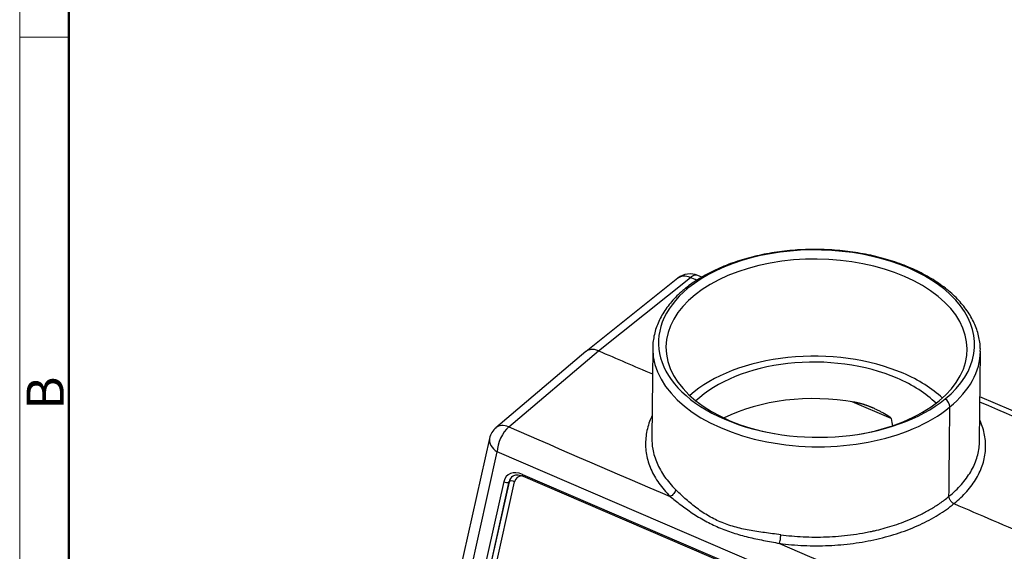
# Model space of a CAD drawing. Units: millimetres. Extents: x 7146 to 7680, y 3791 to 4169.
# Drawn here: x 7146 to 7272, y 3910 to 3978 of the extents above; entities that cross this region are included whole.
import ezdxf

# ---------------------------------------------------------------- set-up
doc = ezdxf.new("R2010")
doc.units = ezdxf.units.MM
doc.header["$LTSCALE"] = 65.395
doc.layers.add('1', color=7, linetype='CONTINUOUS', true_color=0xffffff)
doc.layers.add('Dim', color=3, linetype='CONTINUOUS', lineweight=15)
doc.layers.add('图框', color=7, linetype='CONTINUOUS', lineweight=20)
doc.styles.add('Romans字体', font='romans.shx', dxfattribs={"width": 0.75})

# ---------------------------------------------------------------- blocks, each defined once
blk = doc.blocks.new('A4图框-NEW')
at = {"layer": '图框', "color": 1, "lineweight": 18}
blk.add_line((833.413, 690.535), (833.413, 480.535), dxfattribs=at)
at = {"layer": '图框', "lineweight": 50}
blk.add_line((836.913, 484.018), (836.913, 675.021), dxfattribs=at)
at = {"layer": '图框', "color": 6}
blk.add_line((836.913, 582.893), (833.413, 582.893), dxfattribs=at)
at = {"layer": '图框', "color": 6, "insert": (833.904, 556.375), "char_height": 2.652, "width": 2.55791, "attachment_point": 1, "rotation": 90, "style": 'Romans字体'}
blk.add_mtext('B', dxfattribs=at)

msp = doc.modelspace()

# ---------------------------------------------------------------- linework, layer by layer
at = {"layer": '1', "color": 0, "linetype": 'Continuous', "lineweight": 25}
for p, q in [((7233.27, 3944.64), (7232.76, 3944.87)), ((7230.21, 3944.52), (7218.45, 3935.14)), ((7220.04, 3935.22), (7231.8, 3944.59)), ((7218.42, 3935.12), (7206.89, 3925.36)), ((7208.52, 3925.46), (7220.04, 3935.22)), ((7226.98, 3935.57), (7226.86, 3924.05)), ((7268.86, 3923.63), (7268.97, 3935.15)), ((7257.53, 3926.54), (7252.52, 3928.69)), ((7288.14, 3921.07), (7268.92, 3929.33)), ((7206.07, 3924), (7200.23, 3897.91)), ((7201.22, 3896.17), (7207.06, 3922.26)), ((7262.45, 3898.47), (7207.06, 3922.26)), ((7207.89, 3918.46), (7203.1, 3897.04)), ((7208.56, 3918.43), (7203.77, 3897.02)), ((7203.8, 3897.04), (7208.59, 3918.46)), ((7204.48, 3897.02), (7209.27, 3918.44)), ((7208.59, 3918.46), (7208.56, 3918.43)), ((7210.28, 3919.38), (7259.19, 3898.37)), ((7210.37, 3919.16), (7259.28, 3898.15))]:
    msp.add_line(p, q, dxfattribs=at)
for centre, start, end in [((7231.77, 3942.57), 66.7529, 128.5691), ((7208.51, 3923.46), 130.2521, 167.3911)]:
    msp.add_arc(centre, 2.5, start, end, dxfattribs=at)
for centre, major_axis, ratio, start_param, end_param in [((7247.98, 3936.14), (20.26, -0.2), 0.591936, 5.668524, 8.810117), ((7247.98, 3935.54), (-19.3, 0.19), 0.591936, 2.526932, 6.283185), ((7231.77, 3942.57), (-1.56, 1.95), 0.660241, 5.387785, 6.283169), ((7231.77, 3942.57), (0.99, 2.3), 0.464797, 6.283161, 7.006684), ((7247.98, 3936.14), (20.26, -0.2), 0.591936, 2.526932, 5.668524), ((7231.7, 3942.35), (0.635, -0.773), 0.658465, 2.504048, 3.141845), ((7247.98, 3935.36), (21, -0.21), 0.591936, 3.141604, 3.150145), ((7247.98, 3935.36), (21, -0.21), 0.591936, 3.150145, 5.668524), ((7247.98, 3935.54), (-19.3, 0.19), 0.591936, 0, 1.290519), ((7247.85, 3923.11), (19.3, -0.19), 0.591936, 0.956136, 2.566104), ((7247.98, 3935.36), (21, -0.21), 0.591936, 5.668524, 6.282706), ((7247.85, 3923.11), (-18, 0.18), 0.591936, 4.097728, 5.73705), ((7247.85, 3923.11), (19.3, -0.19), 0.591936, 0.575414, 0.956136), ((7247.85, 3923.11), (-18, 0.18), 0.591936, 3.68775, 4.097728), ((7247.81, 3918.44), (18, -0.18), 0.591936, 1.294715, 2.283916), ((7247.98, 3935.54), (-19.3, 0.19), 0.591936, 1.850999, 2.526932), ((7264.25, 3928.37), (-0.635, 0.773), 0.658465, 3.807252, 5.110456), ((7264.32, 5577.95), (6.02, 1653.75), 0.008869, 3.088439, 3.100274), ((7208.51, 3923.46), (-1.62, 1.91), 0.656605, 5.368445, 6.283168), ((7208.51, 3923.46), (0.99, 2.3), 0.464797, 0.741073, 2.303039), ((7208.51, 3923.46), (2.44, -0.55), 0.669351, 3.141611, 4.230861), ((7210.26, 3916.98), (1.89, -2.3), 0.658465, 2.236456, 3.616421), ((7208.18, 3918.69), (0.488, -0.109), 0.669351, 4.230861, 5.749298), ((7210.53, 3917.21), (1.57, -1.91), 0.658465, 3.078235, 3.616421), ((7210.56, 3917.23), (-1.57, 1.91), 0.658465, 6.237314, 6.758014), ((7208.97, 3918.2), (-0.488, 0.109), 0.669351, 4.230861, 5.749298), ((7210.84, 3917.46), (-1.25, 1.52), 0.658465, 5.782551, 6.758014), ((7210.57, 3919.62), (0.197, 0.459), 0.464797, 2.303039, 3.141572)]:
    msp.add_ellipse(centre, major_axis=major_axis, ratio=ratio, start_param=start_param, end_param=end_param, dxfattribs=at)
for points, knots in [([(7268.96, 3935.14), (7268.97, 3935.32), (7268.97, 3935.78), (7268.88, 3936.52), (7268.71, 3937.35), (7268.44, 3938.17), (7268.09, 3938.98), (7267.66, 3939.77), (7267.14, 3940.55), (7266.54, 3941.3), (7265.87, 3942.03), (7265.11, 3942.73), (7264.28, 3943.4), (7263.39, 3944.03), (7262.43, 3944.63), (7261.4, 3945.19), (7260.33, 3945.7), (7259.2, 3946.17), (7258.02, 3946.6), (7256.81, 3946.98), (7255.56, 3947.31), (7254.27, 3947.59), (7252.96, 3947.81), (7251.64, 3947.99), (7250.29, 3948.12), (7248.94, 3948.19), (7247.58, 3948.21), (7246.23, 3948.17), (7244.88, 3948.09), (7243.54, 3947.95), (7242.22, 3947.76), (7240.93, 3947.52), (7239.67, 3947.22), (7238.43, 3946.88), (7237.24, 3946.49), (7236.09, 3946.05), (7234.99, 3945.57), (7233.94, 3945.04), (7232.96, 3944.47), (7232.05, 3943.88), (7231.43, 3943.42), (7231.12, 3943.16), (7231.07, 3943.12)], [0, 0, 0, 0, 0.015955, 0.040833, 0.065732, 0.090713, 0.115823, 0.141092, 0.166529, 0.192126, 0.21786, 0.243702, 0.269622, 0.295592, 0.321589, 0.347596, 0.373599, 0.39959, 0.425567, 0.451527, 0.477472, 0.503402, 0.52932, 0.555227, 0.581127, 0.607022, 0.632914, 0.658808, 0.684704, 0.710607, 0.736517, 0.76244, 0.788377, 0.814331, 0.840304, 0.866298, 0.892314, 0.918351, 0.944406, 0.970474, 0.995113, 1, 1, 1, 1]), ([(7231.07, 3943.12), (7230.93, 3943), (7230.52, 3942.66), (7229.89, 3942.06), (7229.23, 3941.33), (7228.65, 3940.56), (7228.15, 3939.77), (7227.73, 3938.97), (7227.41, 3938.15), (7227.17, 3937.31), (7227.03, 3936.48), (7226.97, 3935.85), (7226.98, 3935.51), (7226.98, 3935.45)], [0, 0, 0, 0, 0.055515, 0.159896, 0.26412, 0.367982, 0.471348, 0.574092, 0.676134, 0.777457, 0.878129, 0.978305, 1, 1, 1, 1]), ([(7220.04, 3935.22), (7219.95, 3935.26), (7219.87, 3935.29), (7219.69, 3935.34), (7219.6, 3935.36), (7219.43, 3935.39), (7219.35, 3935.4), (7219.19, 3935.4), (7219.11, 3935.39), (7218.95, 3935.37), (7218.81, 3935.34), (7218.6, 3935.26), (7218.48, 3935.17), (7218.43, 3935.13), (7218.42, 3935.12)], [0, 0, 0, 0, 0.141723, 0.141723, 0.283447, 0.283447, 0.42517, 0.42517, 0.566893, 0.566893, 0.708617, 0.85034, 0.992063, 1, 1, 1, 1]), ([(7257.53, 3926.54), (7257.53, 3926.54), (7257.53, 3926.54), (7257.53, 3926.55), (7257.53, 3926.55), (7257.52, 3926.56), (7257.52, 3926.56), (7257.52, 3926.57), (7257.52, 3926.57), (7257.52, 3926.58), (7257.51, 3926.58), (7257.51, 3926.59), (7257.51, 3926.59), (7257.5, 3926.6), (7257.5, 3926.6), (7257.5, 3926.61), (7257.49, 3926.61), (7257.49, 3926.62), (7257.48, 3926.62), (7257.48, 3926.63), (7257.47, 3926.63), (7257.47, 3926.64), (7257.46, 3926.64), (7257.46, 3926.65), (7257.45, 3926.65), (7257.45, 3926.66), (7257.44, 3926.66), (7257.43, 3926.67), (7257.43, 3926.67), (7257.42, 3926.68), (7257.41, 3926.69), (7257.39, 3926.7), (7257.38, 3926.71), (7257.36, 3926.72), (7257.35, 3926.73), (7257.34, 3926.74), (7257.32, 3926.75), (7257.3, 3926.76), (7257.29, 3926.77), (7257.27, 3926.78), (7257.25, 3926.79), (7257.23, 3926.81), (7257.2, 3926.83), (7257.18, 3926.84), (7257.15, 3926.86), (7257.12, 3926.88), (7257.1, 3926.9), (7257.07, 3926.91), (7257.05, 3926.93), (7257.03, 3926.94), (7257.01, 3926.95), (7257, 3926.96), (7256.98, 3926.97), (7256.96, 3926.98), (7256.94, 3927), (7256.92, 3927.01), (7256.89, 3927.03), (7256.86, 3927.04), (7256.83, 3927.06), (7256.79, 3927.09), (7256.75, 3927.11), (7256.71, 3927.13), (7256.67, 3927.16), (7256.62, 3927.18), (7256.57, 3927.21), (7256.52, 3927.24), (7256.42, 3927.3), (7256.27, 3927.38), (7256.08, 3927.48), (7255.89, 3927.57), (7255.69, 3927.67), (7255.5, 3927.76), (7255.33, 3927.84), (7255.19, 3927.9), (7255.09, 3927.94), (7254.98, 3927.98), (7254.88, 3928.03), (7254.77, 3928.07), (7254.67, 3928.11), (7254.57, 3928.15), (7254.47, 3928.18), (7254.37, 3928.22), (7254.27, 3928.25), (7254.17, 3928.29), (7254.07, 3928.32), (7253.98, 3928.35), (7253.88, 3928.38), (7253.79, 3928.41), (7253.69, 3928.43), (7253.6, 3928.46), (7253.51, 3928.48), (7253.42, 3928.51), (7253.33, 3928.53), (7253.24, 3928.55), (7253.15, 3928.57), (7253.07, 3928.59), (7252.98, 3928.61), (7252.9, 3928.62), (7252.84, 3928.63), (7252.82, 3928.64)], [0, 0, 0, 0, 0.001059, 0.002114, 0.003166, 0.004219, 0.005274, 0.006335, 0.007403, 0.008482, 0.009574, 0.010681, 0.011805, 0.012949, 0.014114, 0.015302, 0.016515, 0.017755, 0.019024, 0.020322, 0.021652, 0.023014, 0.024409, 0.02584, 0.027306, 0.028809, 0.030349, 0.031929, 0.033547, 0.035205, 0.03831, 0.041483, 0.044724, 0.048032, 0.051408, 0.054852, 0.058364, 0.061945, 0.065594, 0.069312, 0.073099, 0.079419, 0.085646, 0.091781, 0.097824, 0.103775, 0.109634, 0.115401, 0.121076, 0.12666, 0.12905, 0.132058, 0.135687, 0.139934, 0.144802, 0.15029, 0.156398, 0.163126, 0.170474, 0.178442, 0.187031, 0.196239, 0.206068, 0.216518, 0.227587, 0.239277, 0.251587, 0.292892, 0.334308, 0.375835, 0.417472, 0.459221, 0.50108, 0.523307, 0.545289, 0.567027, 0.588522, 0.609772, 0.630779, 0.651543, 0.672063, 0.692339, 0.712373, 0.732164, 0.751712, 0.771017, 0.79008, 0.808901, 0.82748, 0.845816, 0.863911, 0.881765, 0.899378, 0.916749, 0.93388, 0.95077, 0.96742, 0.98383, 1, 1, 1, 1]), ([(7226.87, 3926.83), (7226.83, 3926.76), (7226.66, 3926.39), (7226.41, 3925.7), (7226.17, 3924.77), (7226.06, 3923.82), (7226.05, 3922.87), (7226.17, 3921.93), (7226.39, 3920.99), (7226.73, 3920.06), (7227.19, 3919.15), (7227.75, 3918.26), (7228.42, 3917.4), (7228.94, 3916.85), (7229.21, 3916.57)], [0, 0, 0, 0, 0.020132, 0.109211, 0.19829, 0.287369, 0.376448, 0.465526, 0.554605, 0.643684, 0.732763, 0.821842, 0.910921, 1, 1, 1, 1]), ([(7265.59, 3915.65), (7265.9, 3915.9), (7266.48, 3916.41), (7267.26, 3917.21), (7267.93, 3918.05), (7268.5, 3918.91), (7268.96, 3919.8), (7269.3, 3920.71), (7269.54, 3921.63), (7269.65, 3922.55), (7269.66, 3923.48), (7269.54, 3924.41), (7269.31, 3925.34), (7269.07, 3925.99), (7268.92, 3926.33), (7268.9, 3926.38)], [0, 0, 0, 0, 0.082354, 0.164707, 0.247061, 0.329415, 0.411768, 0.494122, 0.576476, 0.658829, 0.741183, 0.823537, 0.90589, 0.988244, 1, 1, 1, 1]), ([(7208.52, 3925.46), (7215.41, 3922.5), (7222.31, 3919.53), (7229.21, 3916.57), (7229.21, 3916.57), (7229.21, 3916.57)], [0, 0, 0, 0, 0.999995, 0.999995, 1, 1, 1, 1]), ([(7226.86, 3924.05), (7226.86, 3923.58), (7226.9, 3923.1), (7227.09, 3922.02), (7227.28, 3921.42), (7227.79, 3920.24), (7228.11, 3919.66), (7228.9, 3918.53), (7229.37, 3917.98), (7229.9, 3917.45)], [0, 0, 0, 0, 0.206139, 0.206139, 0.470759, 0.470759, 0.73538, 0.73538, 1, 1, 1, 1]), ([(7264.95, 3916.58), (7265.54, 3917.06), (7266.07, 3917.56), (7267, 3918.62), (7267.4, 3919.17), (7268.06, 3920.29), (7268.32, 3920.87), (7268.69, 3922.04), (7268.81, 3922.64), (7268.85, 3923.37), (7268.86, 3923.5), (7268.86, 3923.63)], [0, 0, 0, 0, 0.236911, 0.236911, 0.473821, 0.473821, 0.710732, 0.710732, 0.947643, 0.947643, 1, 1, 1, 1]), ([(7209.04, 3919.17), (7209.09, 3919.21), (7209.2, 3919.27), (7209.43, 3919.33), (7209.72, 3919.34), (7210.04, 3919.28), (7210.26, 3919.2), (7210.37, 3919.16)], [0, 0, 0, 0, 0.167507, 0.38204, 0.58716, 0.805715, 1, 1, 1, 1]), ([(7229.9, 3917.45), (7229.9, 3917.38), (7229.86, 3917.2), (7229.7, 3916.92), (7229.46, 3916.69), (7229.29, 3916.6), (7229.21, 3916.57)], [0, 0, 0, 0, 0.251243, 0.502486, 0.753728, 1, 1, 1, 1]), ([(7243.39, 3911.66), (7242.68, 3911.75), (7241.31, 3911.92), (7239.66, 3912.16), (7238.38, 3912.43), (7237.12, 3912.75), (7235.62, 3913.27), (7233.96, 3914.12), (7232.43, 3915.17), (7231.07, 3916.32), (7230.27, 3917.09), (7229.9, 3917.45)], [0, 0, 0, 0, 0.125002, 0.250001, 0.312501, 0.375, 0.5, 0.624999, 0.749998, 0.874997, 1, 1, 1, 1]), ([(7229.21, 3916.57), (7229.64, 3916.22), (7230.54, 3915.5), (7232.03, 3914.43), (7233.67, 3913.42), (7235.41, 3912.57), (7236.95, 3912), (7238.23, 3911.62), (7239.53, 3911.28), (7241.17, 3910.93), (7242.53, 3910.69), (7243.21, 3910.55)], [0, 0, 0, 0, 0.125004, 0.250004, 0.375004, 0.500004, 0.625004, 0.687504, 0.750004, 0.875005, 1, 1, 1, 1]), ([(7243.39, 3911.66), (7243.85, 3911.6), (7244.32, 3911.54), (7245.27, 3911.46), (7245.76, 3911.42), (7246.74, 3911.38), (7247.23, 3911.36), (7248.23, 3911.36), (7248.74, 3911.37), (7249.76, 3911.4), (7250.27, 3911.43), (7251.3, 3911.52), (7251.81, 3911.57), (7252.84, 3911.7), (7253.36, 3911.78), (7254.13, 3911.92), (7254.52, 3911.99), (7254.97, 3912.08), (7255.19, 3912.13), (7255.3, 3912.16), (7255.36, 3912.17), (7255.38, 3912.18), (7255.4, 3912.18), (7255.41, 3912.18), (7255.41, 3912.18), (7255.41, 3912.18), (7255.41, 3912.18), (7255.41, 3912.18), (7255.41, 3912.18), (7255.41, 3912.18), (7255.77, 3912.26), (7256.13, 3912.35), (7256.88, 3912.55), (7257.27, 3912.67), (7258.05, 3912.91), (7258.45, 3913.05), (7259.27, 3913.34), (7259.68, 3913.51), (7260.51, 3913.86), (7260.92, 3914.05), (7261.75, 3914.46), (7262.17, 3914.69), (7262.99, 3915.17), (7263.4, 3915.42), (7264.19, 3915.97), (7264.57, 3916.27), (7264.95, 3916.58)], [0, 0, 0, 0, 0.0625, 0.0625, 0.125, 0.125, 0.1875, 0.1875, 0.25, 0.25, 0.3125, 0.3125, 0.375, 0.375, 0.4375, 0.4375, 0.46875, 0.484375, 0.492187, 0.496094, 0.498047, 0.499023, 0.499512, 0.499756, 0.499878, 0.499939, 0.499969, 0.499985, 0.499985, 0.5, 0.5, 0.5625, 0.5625, 0.625, 0.625, 0.6875, 0.6875, 0.75, 0.75, 0.8125, 0.8125, 0.875, 0.875, 0.9375, 0.9375, 1, 1, 1, 1]), ([(7265.59, 3915.65), (7265.55, 3915.67), (7265.5, 3915.69), (7265.42, 3915.74), (7265.38, 3915.77), (7265.3, 3915.84), (7265.26, 3915.88), (7265.19, 3915.95), (7265.16, 3916), (7265.1, 3916.08), (7265.07, 3916.13), (7265.03, 3916.22), (7265.01, 3916.26), (7264.98, 3916.35), (7264.96, 3916.4), (7264.95, 3916.49), (7264.94, 3916.53), (7264.95, 3916.58)], [0, 0, 0, 0, 0.125, 0.125, 0.25, 0.25, 0.375, 0.375, 0.5, 0.5, 0.625, 0.625, 0.75, 0.75, 0.875, 0.875, 1, 1, 1, 1]), ([(7243.21, 3910.55), (7243.23, 3910.61), (7243.28, 3910.75), (7243.34, 3911.06), (7243.38, 3911.4), (7243.39, 3911.58), (7243.39, 3911.66)], [0, 0, 0, 0, 0.246241, 0.497494, 0.748747, 1, 1, 1, 1])]:
    msp.add_open_spline(points, degree=3, knots=knots, dxfattribs=at)
for points in [[(7232.62, 3944.24), (7232.35, 3944.36), (7232.07, 3944.48), (7231.8, 3944.59)], [(7220.04, 3935.22), (7222.34, 3934.23), (7224.64, 3933.24), (7226.94, 3932.25)], [(7287.19, 3920.8), (7281.1, 3923.42), (7275, 3926.04), (7268.91, 3928.65)], [(7264.95, 3916.58), (7264.98, 3920.39), (7265.02, 3924.21), (7265.06, 3928.02)], [(7243.21, 3910.56), (7243.73, 3910.49), (7244.77, 3910.37), (7246.35, 3910.27), (7247.94, 3910.24), (7249.53, 3910.27), (7251.1, 3910.37), (7252.66, 3910.54), (7254.2, 3910.78), (7255.7, 3911.09), (7257.16, 3911.46), (7258.57, 3911.89), (7259.92, 3912.38), (7261.21, 3912.93), (7262.43, 3913.53), (7263.58, 3914.19), (7264.64, 3914.89), (7265.28, 3915.39), (7265.59, 3915.65)], [(7265.59, 3915.65), (7268.95, 3914.21), (7272.31, 3912.77), (7275.67, 3911.32)], [(7243.21, 3910.55), (7250.11, 3907.59), (7257.01, 3904.63), (7263.91, 3901.67)]]:
    msp.add_open_spline(points, degree=3, dxfattribs=at)

# ---------------------------------------------------------------- block references
at = {"layer": 'Dim', "xscale": 1.800000000000007, "yscale": 1.800000000000007, "zscale": 1.800000000000007}
msp.add_blockref('A4图框-NEW', (5645.7, 2926.18), dxfattribs=at)

doc.saveas('drawing.dxf')
